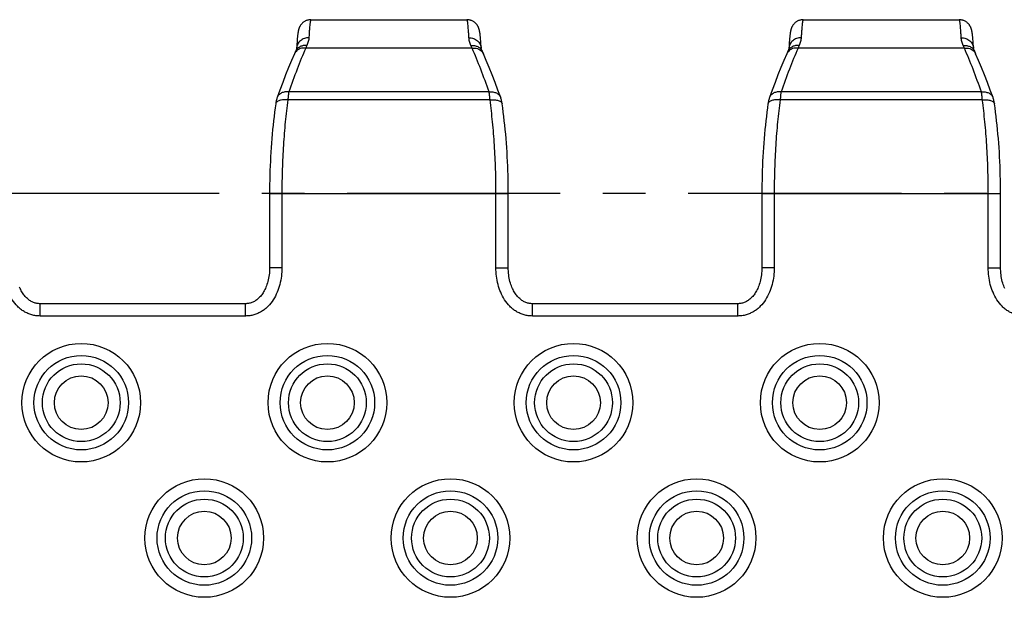
# Model space of a CAD drawing. Units: millimetres. Extents: x 0 to 420, y 0 to 297.
# Drawn here: x 87 to 127, y 66 to 90 of the extents above; entities that cross this region are included whole.
import ezdxf

# ---------------------------------------------------------------- set-up
doc = ezdxf.new("R2010")
doc.units = ezdxf.units.MM
doc.header["$LTSCALE"] = 23.1
doc.linetypes.add('CENTER', pattern=[0.6, 0.375, -0.075, 0.075, -0.075])
doc.layers.get('0').update_dxf_attribs({"linetype": 'CONTINUOUS'})
doc.layers.add('02___PRT_ALL_AXES', color=7, linetype='CONTINUOUS')
doc.layers.add('RUNDUNGEN', color=7, linetype='CONTINUOUS')

msp = doc.modelspace()

# ---------------------------------------------------------------- linework, layer by layer
at = {"color": 7, "linetype": 'CONTINUOUS'}
for p, q in [((98.237, 88.824), (98.234, 88.793)), ((98.24, 88.853), (98.237, 88.824)), ((98.243, 88.881), (98.24, 88.853)), ((98.247, 88.907), (98.243, 88.881)), ((105.657, 88.92), (105.654, 88.942)), ((105.66, 88.896), (105.657, 88.92)), ((105.663, 88.872), (105.66, 88.896)), ((105.666, 88.846), (105.663, 88.872)), ((105.668, 88.819), (105.666, 88.846)), ((105.671, 88.79), (105.668, 88.819)), ((118.237, 88.824), (118.234, 88.793)), ((118.24, 88.853), (118.237, 88.824)), ((118.243, 88.881), (118.24, 88.853)), ((118.247, 88.907), (118.243, 88.881)), ((125.657, 88.92), (125.654, 88.942)), ((125.66, 88.896), (125.657, 88.92)), ((125.663, 88.872), (125.66, 88.896)), ((125.666, 88.846), (125.663, 88.872)), ((125.668, 88.819), (125.666, 88.846)), ((125.671, 88.79), (125.668, 88.819)), ((98.209, 88.463), (98.203, 88.357)), ((98.214, 88.539), (98.209, 88.463)), ((98.219, 88.607), (98.214, 88.539)), ((98.224, 88.669), (98.219, 88.607)), ((98.228, 88.726), (98.224, 88.669)), ((98.231, 88.761), (98.228, 88.726)), ((98.234, 88.793), (98.231, 88.761)), ((105.674, 88.759), (105.671, 88.79)), ((105.678, 88.71), (105.674, 88.759)), ((105.682, 88.658), (105.678, 88.71)), ((105.687, 88.6), (105.682, 88.658)), ((105.691, 88.539), (105.687, 88.6)), ((105.697, 88.449), (105.691, 88.539)), ((105.702, 88.357), (105.697, 88.449)), ((118.209, 88.463), (118.203, 88.357)), ((118.214, 88.539), (118.209, 88.463)), ((118.219, 88.607), (118.214, 88.539)), ((118.224, 88.669), (118.219, 88.607)), ((118.228, 88.726), (118.224, 88.669)), ((118.231, 88.761), (118.228, 88.726)), ((118.234, 88.793), (118.231, 88.761)), ((125.674, 88.759), (125.671, 88.79)), ((125.678, 88.71), (125.674, 88.759)), ((125.682, 88.658), (125.678, 88.71)), ((125.687, 88.6), (125.682, 88.658)), ((125.691, 88.539), (125.687, 88.6)), ((125.697, 88.449), (125.691, 88.539)), ((125.702, 88.357), (125.697, 88.449)), ((98.165, 88.242), (98.15, 88.209)), ((118.165, 88.242), (118.15, 88.209)), ((97.412, 86.347), (97.412, 86.347)), ((106.494, 86.347), (106.494, 86.347)), ((117.412, 86.347), (117.412, 86.347)), ((126.494, 86.347), (126.494, 86.347)), ((97.104, 82.45), (97.104, 79.433)), ((106.801, 79.433), (106.801, 82.45)), ((117.104, 82.45), (117.104, 79.433)), ((126.801, 79.433), (126.801, 82.45)), ((96.127, 77.973), (87.779, 77.973)), ((116.127, 77.973), (107.779, 77.973))]:
    msp.add_line(p, q, dxfattribs=at)
at = {"color": 9, "linetype": 'CONTINUOUS'}
for p, q in [((105.332, 88.359), (98.573, 88.359)), ((125.332, 88.359), (118.573, 88.359)), ((106.022, 86.578), (97.883, 86.578)), ((126.022, 86.578), (117.883, 86.578)), ((106.059, 86.258), (97.847, 86.258)), ((126.059, 86.258), (117.847, 86.258)), ((97.104, 82.45), (106.801, 82.45)), ((97.604, 82.45), (97.604, 79.433)), ((106.301, 79.433), (106.301, 82.45)), ((117.104, 82.45), (126.801, 82.45)), ((117.604, 82.45), (117.604, 79.433)), ((126.301, 79.433), (126.301, 82.45)), ((97.604, 79.433), (97.104, 79.433)), ((106.301, 79.433), (106.801, 79.433)), ((117.604, 79.433), (117.104, 79.433)), ((126.301, 79.433), (126.801, 79.433)), ((87.779, 77.473), (87.779, 77.973)), ((96.127, 77.473), (96.127, 77.973)), ((107.779, 77.473), (107.779, 77.973)), ((116.127, 77.473), (116.127, 77.973)), ((96.127, 77.473), (87.779, 77.473)), ((116.127, 77.473), (107.779, 77.473))]:
    msp.add_line(p, q, dxfattribs=at)
at = {"color": 7, "linetype": 'CONTINUOUS'}
for points in [[(98.787, 89.515), (98.783, 89.515), (98.755, 89.514), (98.727, 89.512), (98.7, 89.508), (98.672, 89.502), (98.645, 89.495), (98.619, 89.487), (98.593, 89.477), (98.568, 89.466), (98.544, 89.454), (98.521, 89.44), (98.499, 89.426), (98.479, 89.411), (98.46, 89.396), (98.442, 89.381), (98.425, 89.365), (98.41, 89.349), (98.396, 89.333), (98.384, 89.318), (98.372, 89.302), (98.361, 89.287), (98.351, 89.271), (98.342, 89.256), (98.334, 89.241), (98.326, 89.226), (98.319, 89.212), (98.313, 89.199), (98.308, 89.185), (98.303, 89.173), (98.298, 89.161), (98.295, 89.149), (98.291, 89.138), (98.288, 89.128), (98.285, 89.117), (98.282, 89.107), (98.279, 89.097), (98.277, 89.087), (98.274, 89.077), (98.272, 89.068), (98.27, 89.058), (98.268, 89.048), (98.266, 89.038), (98.264, 89.028), (98.263, 89.018), (98.261, 89.008), (98.259, 88.998), (98.258, 88.987), (98.256, 88.977), (98.254, 88.966), (98.253, 88.955), (98.251, 88.943), (98.25, 88.931), (98.247, 88.907)], [(105.654, 88.942), (105.653, 88.953), (105.651, 88.963), (105.65, 88.973), (105.648, 88.984), (105.647, 88.993), (105.645, 89.003), (105.644, 89.013), (105.642, 89.022), (105.64, 89.032), (105.638, 89.041), (105.637, 89.05), (105.635, 89.059), (105.633, 89.069), (105.631, 89.078), (105.628, 89.087), (105.626, 89.097), (105.624, 89.106), (105.621, 89.116), (105.618, 89.127), (105.615, 89.137), (105.611, 89.148), (105.607, 89.159), (105.603, 89.171), (105.598, 89.184), (105.593, 89.197), (105.587, 89.21), (105.58, 89.225), (105.572, 89.239), (105.564, 89.255), (105.555, 89.27), (105.545, 89.285), (105.534, 89.301), (105.522, 89.317), (105.51, 89.332), (105.496, 89.348), (105.481, 89.364), (105.464, 89.38), (105.447, 89.395), (105.428, 89.411), (105.407, 89.426), (105.385, 89.44), (105.362, 89.453), (105.338, 89.465), (105.313, 89.477), (105.287, 89.486), (105.261, 89.495), (105.233, 89.502), (105.206, 89.508), (105.178, 89.512), (105.15, 89.514), (105.122, 89.515), (105.118, 89.515)], [(118.787, 89.515), (118.783, 89.515), (118.755, 89.514), (118.727, 89.512), (118.7, 89.508), (118.672, 89.502), (118.645, 89.495), (118.619, 89.487), (118.593, 89.477), (118.568, 89.466), (118.544, 89.454), (118.521, 89.44), (118.499, 89.426), (118.479, 89.411), (118.46, 89.396), (118.442, 89.381), (118.425, 89.365), (118.41, 89.349), (118.396, 89.333), (118.384, 89.318), (118.372, 89.302), (118.361, 89.287), (118.351, 89.271), (118.342, 89.256), (118.334, 89.241), (118.326, 89.226), (118.319, 89.212), (118.313, 89.199), (118.308, 89.185), (118.303, 89.173), (118.298, 89.161), (118.295, 89.149), (118.291, 89.138), (118.288, 89.128), (118.285, 89.117), (118.282, 89.107), (118.279, 89.097), (118.277, 89.087), (118.274, 89.077), (118.272, 89.068), (118.27, 89.058), (118.268, 89.048), (118.266, 89.038), (118.264, 89.028), (118.263, 89.018), (118.261, 89.008), (118.259, 88.998), (118.258, 88.987), (118.256, 88.977), (118.254, 88.966), (118.253, 88.955), (118.251, 88.943), (118.25, 88.931), (118.247, 88.907)], [(125.654, 88.942), (125.653, 88.953), (125.651, 88.963), (125.65, 88.973), (125.648, 88.984), (125.647, 88.993), (125.645, 89.003), (125.644, 89.013), (125.642, 89.022), (125.64, 89.032), (125.638, 89.041), (125.637, 89.05), (125.635, 89.059), (125.633, 89.069), (125.631, 89.078), (125.628, 89.087), (125.626, 89.097), (125.624, 89.106), (125.621, 89.116), (125.618, 89.127), (125.615, 89.137), (125.611, 89.148), (125.607, 89.159), (125.603, 89.171), (125.598, 89.184), (125.593, 89.197), (125.587, 89.21), (125.58, 89.225), (125.572, 89.239), (125.564, 89.255), (125.555, 89.27), (125.545, 89.285), (125.534, 89.301), (125.522, 89.317), (125.51, 89.332), (125.496, 89.348), (125.481, 89.364), (125.464, 89.38), (125.447, 89.395), (125.428, 89.411), (125.407, 89.426), (125.385, 89.44), (125.362, 89.453), (125.338, 89.465), (125.313, 89.477), (125.287, 89.486), (125.261, 89.495), (125.233, 89.502), (125.206, 89.508), (125.178, 89.512), (125.15, 89.514), (125.122, 89.515), (125.118, 89.515)], [(98.116, 88.133), (97.997, 87.859), (97.876, 87.569), (97.756, 87.271), (97.638, 86.967), (97.522, 86.655), (97.412, 86.347)], [(98.15, 88.209), (98.141, 88.188), (98.131, 88.167), (98.116, 88.133)], [(98.203, 88.357), (98.203, 88.355), (98.202, 88.35), (98.201, 88.343), (98.199, 88.334), (98.196, 88.323), (98.192, 88.309), (98.187, 88.294), (98.181, 88.277), (98.173, 88.258), (98.165, 88.242)], [(105.74, 88.242), (105.733, 88.257), (105.725, 88.276), (105.718, 88.294), (105.713, 88.309), (105.709, 88.322), (105.706, 88.334), (105.704, 88.343), (105.703, 88.35), (105.702, 88.355), (105.702, 88.357)], [(105.765, 88.188), (105.755, 88.209), (105.74, 88.242)], [(105.789, 88.133), (105.784, 88.145), (105.765, 88.188)], [(106.494, 86.347), (106.383, 86.654), (106.267, 86.966), (106.15, 87.27), (106.03, 87.568), (105.909, 87.858), (105.789, 88.133)], [(118.116, 88.133), (117.997, 87.859), (117.876, 87.569), (117.756, 87.271), (117.638, 86.967), (117.522, 86.655), (117.412, 86.347)], [(118.15, 88.209), (118.141, 88.188), (118.131, 88.167), (118.116, 88.133)], [(118.203, 88.357), (118.203, 88.355), (118.202, 88.35), (118.201, 88.343), (118.199, 88.334), (118.196, 88.323), (118.192, 88.309), (118.187, 88.294), (118.181, 88.277), (118.173, 88.258), (118.165, 88.242)], [(125.74, 88.242), (125.733, 88.257), (125.725, 88.276), (125.718, 88.294), (125.713, 88.309), (125.709, 88.322), (125.706, 88.334), (125.704, 88.343), (125.703, 88.35), (125.702, 88.355), (125.702, 88.357)], [(125.765, 88.188), (125.755, 88.209), (125.74, 88.242)], [(125.789, 88.133), (125.784, 88.145), (125.765, 88.188)], [(126.494, 86.347), (126.383, 86.654), (126.267, 86.966), (126.15, 87.27), (126.03, 87.568), (125.909, 87.858), (125.789, 88.133)], [(97.352, 86.092), (97.33, 85.935), (97.306, 85.761), (97.285, 85.586), (97.264, 85.409), (97.245, 85.23), (97.227, 85.05), (97.21, 84.869), (97.194, 84.687), (97.18, 84.503), (97.166, 84.318), (97.155, 84.133), (97.144, 83.946), (97.135, 83.759), (97.126, 83.571), (97.12, 83.382), (97.114, 83.193), (97.11, 83.004), (97.107, 82.814), (97.105, 82.624), (97.104, 82.45)], [(97.412, 86.347), (97.405, 86.326), (97.394, 86.293), (97.385, 86.259), (97.376, 86.225), (97.369, 86.19), (97.362, 86.154), (97.356, 86.118), (97.352, 86.092)], [(106.554, 86.092), (106.55, 86.117), (106.544, 86.153), (106.537, 86.188), (106.529, 86.223), (106.521, 86.258), (106.511, 86.291), (106.501, 86.325), (106.494, 86.347)], [(106.801, 82.45), (106.801, 82.623), (106.799, 82.813), (106.796, 83.003), (106.791, 83.192), (106.786, 83.381), (106.779, 83.569), (106.771, 83.757), (106.761, 83.945), (106.751, 84.131), (106.739, 84.317), (106.726, 84.502), (106.711, 84.685), (106.696, 84.868), (106.679, 85.049), (106.661, 85.229), (106.641, 85.408), (106.621, 85.585), (106.599, 85.76), (106.576, 85.934), (106.554, 86.092)], [(117.352, 86.092), (117.33, 85.935), (117.306, 85.761), (117.285, 85.586), (117.264, 85.409), (117.245, 85.23), (117.227, 85.05), (117.21, 84.869), (117.194, 84.687), (117.18, 84.503), (117.166, 84.318), (117.155, 84.133), (117.144, 83.946), (117.135, 83.759), (117.126, 83.571), (117.12, 83.382), (117.114, 83.193), (117.11, 83.004), (117.107, 82.814), (117.105, 82.624), (117.104, 82.45)], [(117.412, 86.347), (117.405, 86.326), (117.394, 86.293), (117.385, 86.259), (117.376, 86.225), (117.369, 86.19), (117.362, 86.154), (117.356, 86.118), (117.352, 86.092)], [(126.554, 86.092), (126.55, 86.117), (126.544, 86.153), (126.537, 86.188), (126.529, 86.223), (126.521, 86.258), (126.511, 86.291), (126.501, 86.325), (126.494, 86.347)], [(126.801, 82.45), (126.801, 82.623), (126.799, 82.813), (126.796, 83.003), (126.791, 83.192), (126.786, 83.381), (126.779, 83.569), (126.771, 83.757), (126.761, 83.945), (126.751, 84.131), (126.739, 84.317), (126.726, 84.502), (126.711, 84.685), (126.696, 84.868), (126.679, 85.049), (126.661, 85.229), (126.641, 85.408), (126.621, 85.585), (126.599, 85.76), (126.576, 85.934), (126.554, 86.092)], [(97.104, 79.433), (97.103, 79.373), (97.1, 79.296), (97.095, 79.22), (97.087, 79.147), (97.076, 79.076), (97.064, 79.008), (97.05, 78.941), (97.035, 78.877), (97.017, 78.816), (96.999, 78.756), (96.979, 78.7), (96.957, 78.646), (96.935, 78.594), (96.912, 78.546), (96.888, 78.5), (96.863, 78.456), (96.838, 78.414), (96.812, 78.375), (96.785, 78.338), (96.758, 78.302), (96.73, 78.268), (96.701, 78.236), (96.671, 78.207), (96.641, 78.179), (96.611, 78.152), (96.58, 78.128), (96.549, 78.106), (96.517, 78.085), (96.485, 78.067), (96.453, 78.05), (96.42, 78.034), (96.387, 78.021), (96.354, 78.009), (96.321, 77.999), (96.287, 77.991), (96.253, 77.984), (96.218, 77.979), (96.184, 77.975), (96.149, 77.973), (96.127, 77.973)], [(107.779, 77.973), (107.758, 77.973), (107.723, 77.975), (107.688, 77.979), (107.654, 77.984), (107.619, 77.99), (107.586, 77.999), (107.552, 78.009), (107.519, 78.021), (107.486, 78.034), (107.453, 78.049), (107.421, 78.066), (107.389, 78.085), (107.357, 78.105), (107.326, 78.128), (107.295, 78.152), (107.265, 78.178), (107.235, 78.206), (107.205, 78.236), (107.177, 78.267), (107.148, 78.301), (107.121, 78.337), (107.094, 78.374), (107.068, 78.413), (107.042, 78.455), (107.018, 78.499), (106.994, 78.545), (106.971, 78.593), (106.949, 78.645), (106.927, 78.698), (106.907, 78.755), (106.888, 78.814), (106.871, 78.876), (106.855, 78.94), (106.841, 79.006), (106.829, 79.075), (106.819, 79.146), (106.811, 79.219), (106.805, 79.294), (106.802, 79.371), (106.801, 79.433)], [(117.104, 79.433), (117.103, 79.373), (117.1, 79.296), (117.095, 79.22), (117.087, 79.147), (117.076, 79.076), (117.064, 79.008), (117.05, 78.941), (117.035, 78.877), (117.017, 78.816), (116.999, 78.756), (116.979, 78.7), (116.957, 78.646), (116.935, 78.594), (116.912, 78.546), (116.888, 78.5), (116.863, 78.456), (116.838, 78.414), (116.812, 78.375), (116.785, 78.338), (116.758, 78.302), (116.73, 78.268), (116.701, 78.236), (116.671, 78.207), (116.641, 78.179), (116.611, 78.152), (116.58, 78.128), (116.549, 78.106), (116.517, 78.085), (116.485, 78.067), (116.453, 78.05), (116.42, 78.034), (116.387, 78.021), (116.354, 78.009), (116.321, 77.999), (116.287, 77.991), (116.253, 77.984), (116.218, 77.979), (116.184, 77.975), (116.149, 77.973), (116.127, 77.973)], [(126.971, 78.593), (126.949, 78.645), (126.927, 78.698), (126.907, 78.755), (126.888, 78.814), (126.871, 78.876), (126.855, 78.94), (126.841, 79.006), (126.829, 79.075), (126.819, 79.146), (126.811, 79.219), (126.805, 79.294), (126.802, 79.371), (126.801, 79.433)], [(87.779, 77.973), (87.758, 77.973), (87.723, 77.975), (87.688, 77.979), (87.654, 77.984), (87.619, 77.99), (87.586, 77.999), (87.552, 78.009), (87.519, 78.021), (87.486, 78.034), (87.453, 78.049), (87.421, 78.066), (87.389, 78.085), (87.357, 78.105), (87.326, 78.128), (87.295, 78.152), (87.265, 78.178), (87.235, 78.206), (87.205, 78.236), (87.177, 78.267), (87.148, 78.301), (87.121, 78.337), (87.094, 78.374), (87.068, 78.413), (87.042, 78.455), (87.018, 78.499), (86.994, 78.545), (86.971, 78.593), (86.949, 78.645)]]:
    msp.add_lwpolyline(points, dxfattribs=at)
at = {"color": 9, "linetype": 'CONTINUOUS'}
for centre, radius in [((89.453, 73.95), 2.41), ((99.453, 73.95), 2.41), ((109.453, 73.95), 2.41), ((119.453, 73.95), 2.41), ((89.453, 73.95), 1.92), ((99.453, 73.95), 1.92), ((109.453, 73.95), 1.92), ((119.453, 73.95), 1.92), ((89.453, 73.95), 1.58), ((99.453, 73.95), 1.58), ((109.453, 73.95), 1.58), ((119.453, 73.95), 1.58), ((89.453, 73.95), 1.09), ((99.453, 73.95), 1.09), ((109.453, 73.95), 1.09), ((119.453, 73.95), 1.09)]:
    msp.add_circle(centre, radius, dxfattribs=at)
for centre, radius, start, end in [((103.455, 86.335), 5.284, 156.2449, 157.4824), ((100.365, 86.298), 5.377, 22.5283, 23.7444), ((123.455, 86.335), 5.284, 156.2449, 157.4824), ((120.365, 86.298), 5.377, 22.5283, 23.7444), ((98.446, 87.983), 0.363, 137.4392, 138.56), ((105.459, 87.983), 0.363, 41.44, 42.5608), ((118.446, 87.983), 0.363, 137.4392, 138.56), ((125.459, 87.983), 0.363, 41.44, 42.5608), ((97.697, 86.246), 0.303, 160.0593, 160.5734), ((106.208, 86.246), 0.303, 19.4263, 19.9405), ((117.697, 86.246), 0.303, 160.0593, 160.5734), ((126.208, 86.246), 0.303, 19.4263, 19.9405)]:
    msp.add_arc(centre, radius, start, end, dxfattribs=at)
for points, knots in [([(98.787, 89.515), (98.785, 89.515), (98.781, 89.513), (98.778, 89.508), (98.773, 89.501), (98.768, 89.487), (98.763, 89.467), (98.758, 89.441), (98.752, 89.409), (98.747, 89.371), (98.74, 89.31), (98.731, 89.219), (98.721, 89.093), (98.711, 88.945), (98.705, 88.839), (98.702, 88.783)], [0, 0, 0, 0, 0.009106, 0.01543, 0.02333, 0.044339, 0.072685, 0.108547, 0.151996, 0.203055, 0.261718, 0.401757, 0.571802, 0.7714, 1, 1, 1, 1]), ([(105.203, 88.783), (105.2, 88.839), (105.194, 88.945), (105.184, 89.093), (105.174, 89.219), (105.165, 89.31), (105.158, 89.371), (105.153, 89.409), (105.148, 89.441), (105.142, 89.467), (105.137, 89.487), (105.132, 89.501), (105.128, 89.508), (105.124, 89.513), (105.12, 89.515), (105.118, 89.515)], [0, 0, 0, 0, 0.228584, 0.428169, 0.598202, 0.738232, 0.796891, 0.847948, 0.891397, 0.92726, 0.955609, 0.976627, 0.984533, 0.990865, 1, 1, 1, 1]), ([(118.787, 89.515), (118.785, 89.515), (118.781, 89.513), (118.778, 89.508), (118.773, 89.501), (118.768, 89.487), (118.763, 89.467), (118.758, 89.441), (118.752, 89.409), (118.747, 89.371), (118.74, 89.31), (118.731, 89.219), (118.721, 89.093), (118.711, 88.945), (118.705, 88.839), (118.702, 88.783)], [0, 0, 0, 0, 0.009106, 0.01543, 0.02333, 0.044339, 0.072685, 0.108547, 0.151996, 0.203055, 0.261718, 0.401757, 0.571802, 0.7714, 1, 1, 1, 1]), ([(125.203, 88.783), (125.2, 88.839), (125.194, 88.945), (125.184, 89.093), (125.174, 89.219), (125.165, 89.31), (125.158, 89.371), (125.153, 89.409), (125.148, 89.441), (125.142, 89.467), (125.137, 89.487), (125.132, 89.501), (125.128, 89.508), (125.124, 89.513), (125.12, 89.515), (125.118, 89.515)], [0, 0, 0, 0, 0.228584, 0.428169, 0.598202, 0.738232, 0.796891, 0.847948, 0.891397, 0.92726, 0.955609, 0.976627, 0.984533, 0.990865, 1, 1, 1, 1]), ([(98.618, 88.464), (98.571, 88.469), (98.476, 88.468), (98.343, 88.428), (98.251, 88.363), (98.196, 88.298), (98.174, 88.261), (98.165, 88.242)], [0, 0, 0, 0, 0.266625, 0.521264, 0.763944, 0.882478, 1, 1, 1, 1]), ([(98.702, 88.783), (98.64, 88.783), (98.515, 88.763), (98.378, 88.686), (98.294, 88.599), (98.246, 88.525), (98.214, 88.443), (98.205, 88.386), (98.203, 88.357)], [0, 0, 0, 0, 0.260347, 0.514121, 0.638204, 0.760178, 0.880529, 1, 1, 1, 1]), ([(98.702, 88.783), (98.699, 88.731), (98.68, 88.621), (98.641, 88.517), (98.618, 88.464)], [0, 0, 0, 0, 0.470119, 1, 1, 1, 1]), ([(105.287, 88.464), (105.264, 88.517), (105.225, 88.621), (105.206, 88.731), (105.203, 88.783)], [0, 0, 0, 0, 0.529881, 1, 1, 1, 1]), ([(105.203, 88.783), (105.266, 88.783), (105.391, 88.763), (105.527, 88.686), (105.611, 88.599), (105.66, 88.525), (105.691, 88.443), (105.701, 88.386), (105.702, 88.357)], [0, 0, 0, 0, 0.260347, 0.514121, 0.638204, 0.760178, 0.880529, 1, 1, 1, 1]), ([(105.287, 88.464), (105.335, 88.469), (105.429, 88.468), (105.562, 88.428), (105.654, 88.363), (105.71, 88.298), (105.731, 88.261), (105.74, 88.242)], [0, 0, 0, 0, 0.266625, 0.521264, 0.763944, 0.882478, 1, 1, 1, 1]), ([(118.618, 88.464), (118.571, 88.469), (118.476, 88.468), (118.343, 88.428), (118.251, 88.363), (118.196, 88.298), (118.174, 88.261), (118.165, 88.242)], [0, 0, 0, 0, 0.266625, 0.521264, 0.763944, 0.882478, 1, 1, 1, 1]), ([(118.702, 88.783), (118.64, 88.783), (118.515, 88.763), (118.378, 88.686), (118.294, 88.599), (118.246, 88.525), (118.214, 88.443), (118.205, 88.386), (118.203, 88.357)], [0, 0, 0, 0, 0.260347, 0.514121, 0.638204, 0.760178, 0.880529, 1, 1, 1, 1]), ([(118.702, 88.783), (118.699, 88.731), (118.68, 88.621), (118.641, 88.517), (118.618, 88.464)], [0, 0, 0, 0, 0.470119, 1, 1, 1, 1]), ([(125.287, 88.464), (125.264, 88.517), (125.225, 88.621), (125.206, 88.731), (125.203, 88.783)], [0, 0, 0, 0, 0.529881, 1, 1, 1, 1]), ([(125.203, 88.783), (125.266, 88.783), (125.391, 88.763), (125.527, 88.686), (125.611, 88.599), (125.66, 88.525), (125.691, 88.443), (125.701, 88.386), (125.702, 88.357)], [0, 0, 0, 0, 0.260347, 0.514121, 0.638204, 0.760178, 0.880529, 1, 1, 1, 1]), ([(125.287, 88.464), (125.335, 88.469), (125.429, 88.468), (125.562, 88.428), (125.654, 88.363), (125.71, 88.298), (125.731, 88.261), (125.74, 88.242)], [0, 0, 0, 0, 0.266625, 0.521264, 0.763944, 0.882478, 1, 1, 1, 1]), ([(98.573, 88.359), (98.45, 88.076), (98.209, 87.487), (97.991, 86.889), (97.883, 86.578)], [0, 0, 0, 0, 0.483894, 1, 1, 1, 1]), ([(98.174, 88.224), (98.168, 88.217), (98.145, 88.189), (98.127, 88.158), (98.116, 88.133)], [0, 0, 0, 0, 0.25192, 1, 1, 1, 1]), ([(98.573, 88.359), (98.535, 88.363), (98.46, 88.365), (98.352, 88.343), (98.255, 88.298), (98.202, 88.254), (98.179, 88.229)], [0, 0, 0, 0, 0.264757, 0.520063, 0.764758, 1, 1, 1, 1]), ([(105.332, 88.359), (105.37, 88.363), (105.445, 88.365), (105.553, 88.343), (105.65, 88.298), (105.704, 88.254), (105.727, 88.229)], [0, 0, 0, 0, 0.264757, 0.520063, 0.764758, 1, 1, 1, 1]), ([(106.022, 86.578), (105.914, 86.889), (105.696, 87.487), (105.455, 88.076), (105.332, 88.359)], [0, 0, 0, 0, 0.516106, 1, 1, 1, 1]), ([(105.731, 88.224), (105.737, 88.217), (105.76, 88.189), (105.779, 88.158), (105.789, 88.133)], [0, 0, 0, 0, 0.25192, 1, 1, 1, 1]), ([(118.573, 88.359), (118.45, 88.076), (118.209, 87.487), (117.991, 86.889), (117.883, 86.578)], [0, 0, 0, 0, 0.483894, 1, 1, 1, 1]), ([(118.174, 88.224), (118.168, 88.217), (118.145, 88.189), (118.127, 88.158), (118.116, 88.133)], [0, 0, 0, 0, 0.25192, 1, 1, 1, 1]), ([(118.573, 88.359), (118.535, 88.363), (118.46, 88.365), (118.352, 88.343), (118.255, 88.298), (118.202, 88.254), (118.179, 88.229)], [0, 0, 0, 0, 0.264757, 0.520063, 0.764758, 1, 1, 1, 1]), ([(125.332, 88.359), (125.37, 88.363), (125.445, 88.365), (125.553, 88.343), (125.65, 88.298), (125.704, 88.254), (125.727, 88.229)], [0, 0, 0, 0, 0.264757, 0.520063, 0.764758, 1, 1, 1, 1]), ([(126.022, 86.578), (125.914, 86.889), (125.696, 87.487), (125.455, 88.076), (125.332, 88.359)], [0, 0, 0, 0, 0.516106, 1, 1, 1, 1]), ([(125.731, 88.224), (125.737, 88.217), (125.76, 88.189), (125.779, 88.158), (125.789, 88.133)], [0, 0, 0, 0, 0.25192, 1, 1, 1, 1]), ([(97.883, 86.578), (97.832, 86.585), (97.73, 86.585), (97.609, 86.551), (97.529, 86.503), (97.478, 86.459), (97.439, 86.407), (97.42, 86.369), (97.413, 86.349)], [0, 0, 0, 0, 0.27618, 0.534581, 0.656573, 0.774007, 0.887964, 1, 1, 1, 1]), ([(97.883, 86.578), (97.875, 86.53), (97.86, 86.424), (97.851, 86.317), (97.847, 86.258)], [0, 0, 0, 0, 0.455308, 1, 1, 1, 1]), ([(106.022, 86.578), (106.073, 86.585), (106.175, 86.585), (106.296, 86.551), (106.377, 86.503), (106.427, 86.459), (106.467, 86.407), (106.485, 86.369), (106.493, 86.349)], [0, 0, 0, 0, 0.27618, 0.534581, 0.656573, 0.774007, 0.887964, 1, 1, 1, 1]), ([(106.059, 86.258), (106.055, 86.317), (106.045, 86.424), (106.031, 86.53), (106.022, 86.578)], [0, 0, 0, 0, 0.544692, 1, 1, 1, 1]), ([(117.883, 86.578), (117.832, 86.585), (117.73, 86.585), (117.609, 86.551), (117.529, 86.503), (117.478, 86.459), (117.439, 86.407), (117.42, 86.369), (117.413, 86.349)], [0, 0, 0, 0, 0.27618, 0.534581, 0.656573, 0.774007, 0.887964, 1, 1, 1, 1]), ([(117.883, 86.578), (117.875, 86.53), (117.86, 86.424), (117.851, 86.317), (117.847, 86.258)], [0, 0, 0, 0, 0.455308, 1, 1, 1, 1]), ([(126.022, 86.578), (126.073, 86.585), (126.175, 86.585), (126.296, 86.551), (126.377, 86.503), (126.427, 86.459), (126.467, 86.407), (126.485, 86.369), (126.493, 86.349)], [0, 0, 0, 0, 0.27618, 0.534581, 0.656573, 0.774007, 0.887964, 1, 1, 1, 1]), ([(126.059, 86.258), (126.055, 86.317), (126.045, 86.424), (126.031, 86.53), (126.022, 86.578)], [0, 0, 0, 0, 0.544692, 1, 1, 1, 1]), ([(97.847, 86.258), (97.816, 86.262), (97.755, 86.266), (97.666, 86.264), (97.584, 86.253), (97.51, 86.235), (97.448, 86.209), (97.399, 86.176), (97.365, 86.137), (97.354, 86.107), (97.352, 86.092)], [0, 0, 0, 0, 0.165191, 0.324271, 0.473173, 0.608527, 0.728065, 0.831216, 0.919999, 1, 1, 1, 1]), ([(97.847, 86.258), (97.806, 85.96), (97.735, 85.348), (97.66, 84.408), (97.614, 83.437), (97.604, 82.781), (97.604, 82.45)], [0, 0, 0, 0, 0.236433, 0.484376, 0.74019, 1, 1, 1, 1]), ([(106.059, 86.258), (106.09, 86.262), (106.15, 86.266), (106.239, 86.264), (106.321, 86.253), (106.395, 86.235), (106.457, 86.209), (106.506, 86.176), (106.54, 86.137), (106.551, 86.107), (106.554, 86.092)], [0, 0, 0, 0, 0.165191, 0.324271, 0.473173, 0.608527, 0.728065, 0.831216, 0.919999, 1, 1, 1, 1]), ([(106.301, 82.45), (106.301, 82.781), (106.291, 83.437), (106.245, 84.408), (106.17, 85.348), (106.099, 85.96), (106.059, 86.258)], [0, 0, 0, 0, 0.25981, 0.515624, 0.763567, 1, 1, 1, 1]), ([(117.847, 86.258), (117.816, 86.262), (117.755, 86.266), (117.666, 86.264), (117.584, 86.253), (117.51, 86.235), (117.448, 86.209), (117.399, 86.176), (117.365, 86.137), (117.354, 86.107), (117.352, 86.092)], [0, 0, 0, 0, 0.165191, 0.324271, 0.473173, 0.608527, 0.728065, 0.831216, 0.919999, 1, 1, 1, 1]), ([(117.847, 86.258), (117.806, 85.96), (117.735, 85.348), (117.66, 84.408), (117.614, 83.437), (117.604, 82.781), (117.604, 82.45)], [0, 0, 0, 0, 0.236433, 0.484376, 0.74019, 1, 1, 1, 1]), ([(126.059, 86.258), (126.09, 86.262), (126.15, 86.266), (126.239, 86.264), (126.321, 86.253), (126.395, 86.235), (126.457, 86.209), (126.506, 86.176), (126.54, 86.137), (126.551, 86.107), (126.554, 86.092)], [0, 0, 0, 0, 0.165191, 0.324271, 0.473173, 0.608527, 0.728065, 0.831216, 0.919999, 1, 1, 1, 1]), ([(126.301, 82.45), (126.301, 82.781), (126.291, 83.437), (126.245, 84.408), (126.17, 85.348), (126.099, 85.96), (126.059, 86.258)], [0, 0, 0, 0, 0.25981, 0.515624, 0.763567, 1, 1, 1, 1]), ([(87.779, 77.473), (87.722, 77.473), (87.608, 77.481), (87.441, 77.516), (87.28, 77.574), (87.129, 77.653), (86.989, 77.752), (86.821, 77.904), (86.644, 78.129), (86.486, 78.432), (86.341, 78.864), (86.301, 79.206), (86.301, 79.433)], [0, 0, 0, 0, 0.062544, 0.125085, 0.187628, 0.250173, 0.312723, 0.375279, 0.500238, 0.62526, 0.750322, 1, 1, 1, 1]), ([(97.604, 79.433), (97.604, 79.206), (97.564, 78.864), (97.42, 78.432), (97.262, 78.129), (97.085, 77.904), (96.916, 77.752), (96.776, 77.653), (96.625, 77.574), (96.464, 77.516), (96.297, 77.481), (96.183, 77.473), (96.127, 77.473)], [0, 0, 0, 0, 0.249679, 0.37474, 0.499762, 0.624722, 0.687277, 0.749827, 0.812373, 0.874915, 0.937456, 1, 1, 1, 1]), ([(107.779, 77.473), (107.722, 77.473), (107.608, 77.481), (107.441, 77.516), (107.28, 77.574), (107.129, 77.653), (106.989, 77.752), (106.821, 77.904), (106.644, 78.129), (106.486, 78.432), (106.341, 78.864), (106.301, 79.206), (106.301, 79.433)], [0, 0, 0, 0, 0.062544, 0.125085, 0.187628, 0.250173, 0.312723, 0.375279, 0.500238, 0.62526, 0.750322, 1, 1, 1, 1]), ([(117.604, 79.433), (117.604, 79.206), (117.564, 78.864), (117.42, 78.432), (117.262, 78.129), (117.085, 77.904), (116.916, 77.752), (116.776, 77.653), (116.625, 77.574), (116.464, 77.516), (116.297, 77.481), (116.183, 77.473), (116.127, 77.473)], [0, 0, 0, 0, 0.249679, 0.37474, 0.499762, 0.624722, 0.687277, 0.749827, 0.812373, 0.874915, 0.937456, 1, 1, 1, 1]), ([(127.779, 77.473), (127.722, 77.473), (127.608, 77.481), (127.441, 77.516), (127.28, 77.574), (127.129, 77.653), (126.989, 77.752), (126.821, 77.904), (126.644, 78.129), (126.486, 78.432), (126.341, 78.864), (126.301, 79.206), (126.301, 79.433)], [0, 0, 0, 0, 0.062544, 0.125085, 0.187628, 0.250173, 0.312723, 0.375279, 0.500238, 0.62526, 0.750322, 1, 1, 1, 1])]:
    msp.add_open_spline(points, degree=3, knots=knots, dxfattribs=at)
at = {"layer": '02___PRT_ALL_AXES', "color": 7, "linetype": 'CONTINUOUS'}
for p, q in [((98.787, 89.515), (105.118, 89.515)), ((118.787, 89.515), (125.118, 89.515))]:
    msp.add_line(p, q, dxfattribs=at)
at = {"layer": '02___PRT_ALL_AXES', "color": 7, "linetype": 'CENTER'}
msp.add_line((247.516, 82.45), (54.743, 82.45), dxfattribs=at)
at = {"layer": 'RUNDUNGEN', "color": 9, "linetype": 'CONTINUOUS'}
for centre, radius in [((94.453, 68.45), 2.41), ((104.453, 68.45), 2.41), ((114.453, 68.45), 2.41), ((124.453, 68.45), 2.41), ((94.453, 68.45), 1.92), ((94.453, 68.45), 1.58), ((104.453, 68.45), 1.92), ((104.453, 68.45), 1.58), ((114.453, 68.45), 1.92), ((114.453, 68.45), 1.58), ((124.453, 68.45), 1.92), ((124.453, 68.45), 1.58), ((94.453, 68.45), 1.09), ((104.453, 68.45), 1.09), ((114.453, 68.45), 1.09), ((124.453, 68.45), 1.09)]:
    msp.add_circle(centre, radius, dxfattribs=at)

doc.saveas('drawing.dxf')
